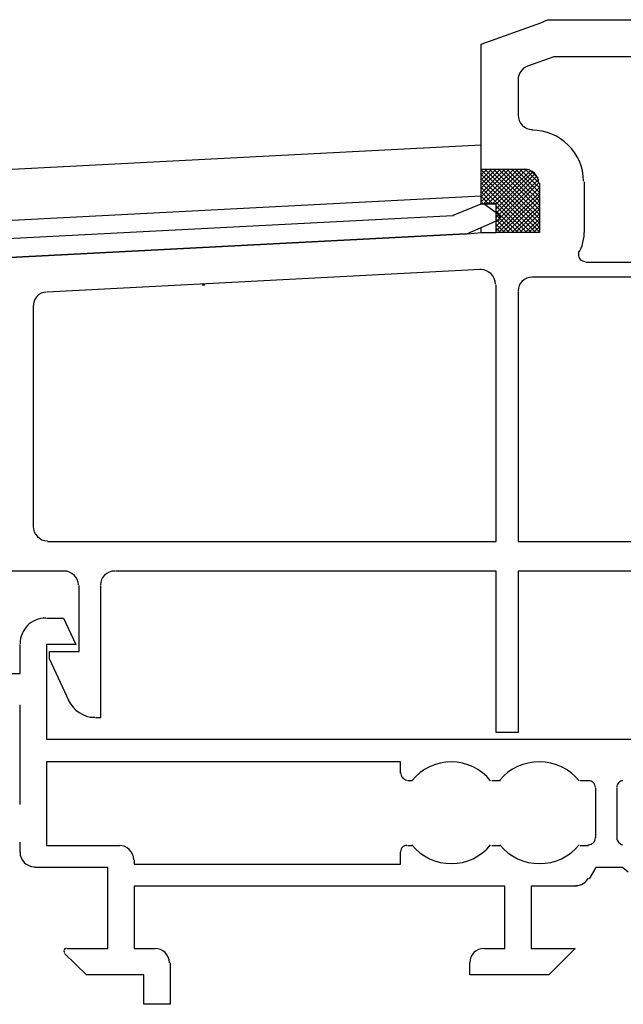
# Model space of a CAD drawing. Units: millimetres. Extents: x 3654 to 4712, y 3061 to 3673.
# Drawn here: x 4581 to 4622, y 3068 to 3135 of the extents above; entities that cross this region are included whole.
import ezdxf

# ---------------------------------------------------------------- set-up
doc = ezdxf.new("R2010")
doc.units = ezdxf.units.MM
doc.layers.add('WARSTWA_DOMYŚLNA', color=1, linetype='Continuous')

# ---------------------------------------------------------------- blocks, each defined once
blk = doc.blocks.new('pppppppppprrrrrrrrrrr')
at = {"layer": 'WARSTWA_DOMYŚLNA', "color": 0, "lineweight": 25}
for points in [[(12175.647, 5458.722), (12176.117, 5458.936)], [(12176.117, 5458.936), (12181.804, 5458.936)], [(12171.584, 5457.269), (12175.647, 5458.722)], [(12171.584, 5448.931), (12171.584, 5457.269)], [(12176.544, 5456.413), (12174.748, 5455.772)], [(12185.01, 5456.413), (12176.544, 5456.413)], [(12174.748, 5455.772), (12174.61, 5455.712), (12174.486, 5455.631), (12174.376, 5455.531), (12174.283, 5455.414), (12174.208, 5455.283), (12174.153, 5455.141), (12174.119, 5454.989), (12174.107, 5454.831)], [(12174.107, 5454.831), (12174.107, 5452.394)], [(12174.107, 5452.436), (12174.126, 5452.247), (12174.182, 5452.066), (12174.272, 5451.9), (12174.39, 5451.752), (12174.535, 5451.629), (12174.702, 5451.535), (12174.889, 5451.474), (12175.091, 5451.453)], [(12178.554, 5447.947), (12178.536, 5448.303), (12178.482, 5448.648), (12178.395, 5448.981), (12178.277, 5449.3), (12178.128, 5449.603), (12177.952, 5449.888), (12177.749, 5450.155), (12177.522, 5450.4), (12177.273, 5450.623), (12177.003, 5450.822), (12176.714, 5450.995), (12176.407, 5451.14), (12176.086, 5451.256), (12175.751, 5451.34), (12175.404, 5451.393), (12175.048, 5451.41)], [(12171.584, 5450.384), (12130.459, 5448.262)], [(12171.584, 5446.408), (12171.584, 5448.931)], [(12171.584, 5448.759), (12174.578, 5448.759)], [(12173.509, 5448.759), (12171.584, 5446.878)], [(12173.808, 5448.759), (12171.584, 5446.536)], [(12171.584, 5448.717), (12175.561, 5444.783)], [(12171.584, 5448.417), (12175.561, 5444.484)], [(12172.012, 5448.759), (12171.627, 5448.417)], [(12172.311, 5448.759), (12171.627, 5448.076)], [(12172.611, 5448.759), (12171.627, 5447.776)], [(12172.91, 5448.759), (12171.627, 5447.52)], [(12173.209, 5448.759), (12171.627, 5447.177)], [(12174.107, 5448.759), (12171.755, 5446.408)], [(12171.841, 5448.759), (12175.561, 5445.082)], [(12174.406, 5448.759), (12172.055, 5446.408)], [(12172.14, 5448.759), (12175.561, 5445.382)], [(12174.706, 5448.759), (12172.354, 5446.408)], [(12172.44, 5448.759), (12175.561, 5445.681)], [(12174.962, 5448.674), (12172.611, 5446.365)], [(12175.133, 5448.589), (12172.611, 5446.066)], [(12175.261, 5448.46), (12172.611, 5445.766)], [(12175.39, 5448.289), (12172.611, 5445.467)], [(12172.781, 5448.759), (12175.561, 5445.98)], [(12173.038, 5448.759), (12175.561, 5446.279)], [(12173.337, 5448.759), (12175.561, 5446.579)], [(12173.679, 5448.759), (12175.561, 5446.878)], [(12173.936, 5448.759), (12175.561, 5447.177)], [(12174.235, 5448.759), (12175.561, 5447.477)], [(12175.518, 5447.776), (12175.497, 5447.978), (12175.436, 5448.164), (12175.342, 5448.332), (12175.219, 5448.476), (12175.071, 5448.595), (12174.905, 5448.684), (12174.724, 5448.74), (12174.535, 5448.759)], [(12174.578, 5448.759), (12175.561, 5447.776)], [(12174.919, 5448.674), (12175.475, 5448.161)], [(12171.584, 5448.118), (12175.304, 5444.441)], [(12171.584, 5446.408), (12171.584, 5448.076)], [(12171.584, 5447.819), (12175.005, 5444.441)], [(12171.584, 5447.52), (12174.706, 5444.441)], [(12175.518, 5448.076), (12172.611, 5445.168)], [(12175.518, 5447.819), (12172.611, 5444.869)], [(12175.561, 5447.776), (12175.561, 5444.441), (12172.611, 5444.441)], [(12175.561, 5447.52), (12172.611, 5444.569)], [(12178.597, 5447.904), (12178.597, 5444.441)], [(12171.584, 5446.921), (12130.459, 5444.775)], [(12171.584, 5447.22), (12172.397, 5446.408)], [(12171.584, 5446.921), (12172.097, 5446.408)], [(12175.561, 5447.177), (12172.781, 5444.441)], [(12175.561, 5446.921), (12173.038, 5444.441)], [(12169.746, 5445.638), (12171.584, 5446.408)], [(12171.584, 5446.408), (12172.611, 5446.408)], [(12171.627, 5446.408), (12171.584, 5446.408)], [(12171.584, 5446.408), (12171.627, 5446.408)], [(12171.798, 5446.408), (12171.627, 5446.408)], [(12171.67, 5446.408), (12171.627, 5446.408)], [(12171.712, 5446.451), (12171.67, 5446.451)], [(12171.67, 5446.451), (12171.67, 5446.408)], [(12171.712, 5446.408), (12171.712, 5446.451)], [(12171.755, 5446.408), (12171.712, 5446.408)], [(12171.798, 5446.408), (12171.755, 5446.408)], [(12172.611, 5446.408), (12171.798, 5446.408)], [(12171.798, 5446.408), (12172.611, 5445.809)], [(12172.611, 5445.809), (12172.611, 5446.408)], [(12172.611, 5444.441), (12172.611, 5446.279)], [(12172.611, 5446.237), (12174.406, 5444.441)], [(12175.561, 5446.622), (12173.337, 5444.441)], [(12175.561, 5446.279), (12173.679, 5444.441)], [(12112.535, 5442.645), (12169.66, 5445.595)], [(12169.66, 5445.595), (12169.703, 5445.595)], [(12169.703, 5445.595), (12169.703, 5445.638)], [(12169.703, 5445.638), (12169.746, 5445.638)], [(12172.611, 5445.895), (12174.107, 5444.441)], [(12172.611, 5445.809), (12172.824, 5445.638)], [(12172.611, 5445.21), (12172.611, 5445.809)], [(12172.611, 5445.638), (12173.808, 5444.441)], [(12172.739, 5445.339), (12172.835, 5445.403), (12172.867, 5445.467), (12172.86, 5445.524), (12172.84, 5445.569), (12172.781, 5445.638)], [(12175.561, 5446.023), (12173.936, 5444.441)], [(12175.561, 5445.723), (12174.235, 5444.441)], [(12172.611, 5445.21), (12170.643, 5444.356)], [(12172.611, 5445.339), (12173.509, 5444.441)], [(12172.824, 5445.296), (12172.611, 5445.21)], [(12172.611, 5444.441), (12172.611, 5445.21)], [(12172.611, 5444.997), (12173.209, 5444.441)], [(12175.561, 5445.382), (12174.578, 5444.441)], [(12175.561, 5445.125), (12174.834, 5444.441)], [(12175.561, 5444.826), (12175.133, 5444.441)], [(12170.558, 5444.356), (12138.618, 5442.688)], [(12138.618, 5442.688), (12170.558, 5444.356)], [(12170.558, 5444.356), (12170.643, 5444.356)], [(12170.558, 5444.356), (12170.601, 5444.356)], [(12170.601, 5444.356), (12170.643, 5444.356)], [(12170.643, 5444.356), (12171.584, 5444.441)], [(12171.584, 5444.441), (12171.584, 5444.783)], [(12171.584, 5444.441), (12172.611, 5444.441)], [(12172.611, 5444.74), (12172.91, 5444.441)], [(12178.554, 5443.971), (12178.597, 5444.184)], [(12178.597, 5444.184), (12178.597, 5444.441)], [(12178.383, 5443.329), (12178.468, 5443.543)], [(12178.468, 5443.543), (12178.511, 5443.757)], [(12178.511, 5443.757), (12178.554, 5443.971)], [(12178.255, 5443.201), (12178.217, 5443.073), (12178.212, 5442.945), (12178.22, 5442.851), (12178.243, 5442.763), (12178.282, 5442.683), (12178.335, 5442.613), (12178.402, 5442.555), (12178.482, 5442.512), (12178.576, 5442.484), (12178.682, 5442.474)], [(12178.297, 5443.158), (12178.383, 5443.329)], [(12178.725, 5442.431), (12188.987, 5442.431)], [(12171.542, 5441.918), (12142.039, 5440.379)], [(12172.568, 5440.935), (12172.546, 5441.136), (12172.486, 5441.323), (12172.392, 5441.49), (12172.268, 5441.635), (12172.121, 5441.754), (12171.954, 5441.843), (12171.774, 5441.899), (12171.584, 5441.918), (12171.499, 5441.918)], [(12152.599, 5440.892), (12152.771, 5440.892)], [(12172.611, 5423.404), (12172.611, 5440.892)], [(12175.091, 5441.405), (12174.889, 5441.385), (12174.702, 5441.33), (12174.535, 5441.243), (12174.39, 5441.127), (12174.272, 5440.987), (12174.182, 5440.828), (12174.126, 5440.652), (12174.107, 5440.464)], [(12188.987, 5441.405), (12175.091, 5441.405)], [(12141.996, 5440.379), (12141.81, 5440.359), (12141.639, 5440.303), (12141.486, 5440.214), (12141.354, 5440.096), (12141.247, 5439.951), (12141.166, 5439.784), (12141.115, 5439.597), (12141.098, 5439.395)], [(12174.107, 5440.422), (12174.107, 5423.404)], [(12141.098, 5439.353), (12141.098, 5424.43)], [(12141.098, 5424.43), (12141.117, 5424.241), (12141.173, 5424.06), (12141.262, 5423.894), (12141.381, 5423.746), (12141.526, 5423.623), (12141.693, 5423.528), (12141.879, 5423.468), (12142.081, 5423.446)], [(12142.081, 5423.404), (12172.611, 5423.404)], [(12174.107, 5423.404), (12186.635, 5423.404)], [(12143.193, 5421.394), (12139.601, 5421.394)], [(12144.176, 5420.453), (12144.155, 5420.641), (12144.095, 5420.817), (12144, 5420.977), (12143.877, 5421.116), (12143.729, 5421.232), (12143.563, 5421.319), (12143.382, 5421.375), (12143.193, 5421.394)], [(12146.656, 5421.394), (12146.454, 5421.375), (12146.268, 5421.319), (12146.101, 5421.232), (12145.956, 5421.116), (12145.837, 5420.977), (12145.748, 5420.817), (12145.692, 5420.641), (12145.673, 5420.453)], [(12172.611, 5421.394), (12146.699, 5421.394)], [(12172.611, 5410.406), (12172.611, 5421.394)], [(12185.096, 5421.394), (12174.107, 5421.394)], [(12174.107, 5421.394), (12174.107, 5410.406)], [(12144.219, 5415.921), (12144.219, 5420.411)], [(12145.673, 5420.411), (12145.673, 5411.389)], [(12141.953, 5418.187), (12141.771, 5418.179), (12141.595, 5418.153), (12141.426, 5418.11), (12141.264, 5418.052), (12141.111, 5417.979), (12140.966, 5417.892), (12140.831, 5417.792), (12140.707, 5417.68), (12140.595, 5417.556), (12140.495, 5417.421), (12140.408, 5417.277), (12140.335, 5417.123), (12140.277, 5416.961), (12140.235, 5416.792), (12140.208, 5416.616), (12140.199, 5416.434)], [(12141.996, 5418.187), (12143.15, 5418.187)], [(12143.15, 5418.187), (12144.005, 5416.392)], [(12140.199, 5414.425), (12140.199, 5416.392)], [(12144.005, 5416.392), (12141.996, 5416.392)], [(12141.996, 5416.392), (12141.996, 5409.935)], [(12142.209, 5415.921), (12144.219, 5415.921)], [(12142.209, 5415.408), (12142.209, 5415.921)], [(12143.535, 5412.543), (12142.209, 5415.408)], [(12135.624, 5414.425), (12140.199, 5414.425)], [(12140.199, 5405.488), (12140.199, 5412.287)], [(12143.492, 5412.586), (12143.636, 5412.34), (12143.809, 5412.117), (12144.008, 5411.92), (12144.23, 5411.752), (12144.472, 5411.616), (12144.731, 5411.516), (12145.004, 5411.453), (12145.288, 5411.432)], [(12145.673, 5411.389), (12145.331, 5411.389)], [(12174.107, 5410.406), (12172.611, 5410.406)], [(12141.996, 5409.935), (12192.194, 5409.935)], [(12166.111, 5408.396), (12141.996, 5408.396)], [(12141.996, 5408.396), (12141.996, 5402.709)], [(12166.111, 5407.626), (12166.111, 5408.396)], [(12172.225, 5407.113), (12171.97, 5407.401), (12171.685, 5407.656), (12171.376, 5407.876), (12171.044, 5408.059), (12170.695, 5408.204), (12170.331, 5408.309), (12169.957, 5408.374), (12169.575, 5408.396), (12169.178, 5408.374), (12168.793, 5408.309), (12168.422, 5408.204), (12168.067, 5408.059), (12167.733, 5407.876), (12167.422, 5407.656), (12167.137, 5407.401), (12166.881, 5407.113)], [(12178.255, 5407.113), (12177.998, 5407.401), (12177.713, 5407.656), (12177.402, 5407.876), (12177.068, 5408.059), (12176.714, 5408.204), (12176.342, 5408.309), (12175.957, 5408.374), (12175.561, 5408.396), (12175.177, 5408.376), (12174.797, 5408.316), (12174.427, 5408.218), (12174.07, 5408.08), (12173.731, 5407.905), (12173.414, 5407.692), (12173.125, 5407.442), (12172.867, 5407.156)], [(12166.111, 5407.669), (12166.119, 5407.575), (12166.142, 5407.487), (12166.179, 5407.405), (12166.229, 5407.332), (12166.291, 5407.269), (12166.364, 5407.218), (12166.447, 5407.18), (12166.539, 5407.156)], [(12166.881, 5407.113), (12166.581, 5407.113)], [(12172.91, 5407.113), (12172.311, 5407.113)], [(12178.896, 5407.113), (12178.34, 5407.113)], [(12179.366, 5406.643), (12179.357, 5406.749), (12179.329, 5406.843), (12179.285, 5406.923), (12179.227, 5406.99), (12179.158, 5407.043), (12179.078, 5407.082), (12178.99, 5407.105), (12178.896, 5407.113), (12178.853, 5407.113)], [(12181.248, 5407.113), (12181.156, 5407.103), (12181.073, 5407.076), (12181, 5407.032), (12180.938, 5406.974), (12180.888, 5406.904), (12180.851, 5406.825), (12180.828, 5406.737), (12180.82, 5406.643)], [(12179.409, 5403.222), (12179.409, 5406.6)], [(12180.82, 5406.6), (12180.82, 5403.222)], [(12178.853, 5402.752), (12178.896, 5402.752), (12178.99, 5402.761), (12179.078, 5402.789), (12179.158, 5402.833), (12179.227, 5402.89), (12179.285, 5402.96), (12179.329, 5403.04), (12179.357, 5403.128), (12179.366, 5403.222), (12179.366, 5403.265)], [(12180.82, 5403.265), (12180.82, 5403.222), (12180.828, 5403.142), (12180.851, 5403.064), (12180.938, 5402.923), (12181.073, 5402.813), (12181.156, 5402.775), (12181.248, 5402.752)], [(12140.199, 5402.239), (12140.199, 5402.923)], [(12141.996, 5402.709), (12146.998, 5402.709)], [(12147.939, 5401.725), (12147.918, 5401.927), (12147.858, 5402.114), (12147.763, 5402.281), (12147.64, 5402.426), (12147.492, 5402.544), (12147.326, 5402.633), (12147.145, 5402.689), (12146.955, 5402.709)], [(12166.539, 5402.709), (12166.447, 5402.701), (12166.364, 5402.678), (12166.291, 5402.641), (12166.229, 5402.591), (12166.179, 5402.529), (12166.142, 5402.456), (12166.119, 5402.373), (12166.111, 5402.281)], [(12166.581, 5402.709), (12166.881, 5402.709)], [(12166.881, 5402.752), (12167.137, 5402.463), (12167.422, 5402.208), (12167.733, 5401.989), (12168.067, 5401.806), (12168.422, 5401.661), (12168.793, 5401.555), (12169.178, 5401.491), (12169.575, 5401.469), (12169.957, 5401.491), (12170.331, 5401.555), (12170.695, 5401.661), (12171.044, 5401.806), (12171.376, 5401.989), (12171.685, 5402.208), (12171.97, 5402.463), (12172.225, 5402.752)], [(12172.311, 5402.709), (12172.91, 5402.709)], [(12172.867, 5402.752), (12173.125, 5402.463), (12173.414, 5402.208), (12173.731, 5401.989), (12174.07, 5401.806), (12174.427, 5401.661), (12174.797, 5401.555), (12175.177, 5401.491), (12175.561, 5401.469), (12175.957, 5401.491), (12176.342, 5401.555), (12176.714, 5401.661), (12177.068, 5401.806), (12177.402, 5401.989), (12177.713, 5402.208), (12177.998, 5402.463), (12178.255, 5402.752)], [(12178.34, 5402.709), (12178.896, 5402.709)], [(12140.199, 5402.239), (12140.219, 5402.049), (12140.275, 5401.868), (12140.364, 5401.702), (12140.483, 5401.554), (12140.628, 5401.431), (12140.795, 5401.337), (12140.981, 5401.276), (12141.183, 5401.255)], [(12166.111, 5401.426), (12166.111, 5402.239)], [(12147.982, 5401.725), (12147.982, 5401.426)], [(12147.982, 5401.426), (12166.111, 5401.426)], [(12141.996, 5401.212), (12141.183, 5401.212)], [(12146.186, 5401.212), (12141.996, 5401.212)], [(12146.186, 5395.694), (12146.186, 5401.212)], [(12179.409, 5401.212), (12178.938, 5400.442)], [(12181.248, 5401.212), (12179.409, 5401.212)], [(12181.248, 5401.212), (12181.59, 5400.913)], [(12173.209, 5399.927), (12147.982, 5399.927)], [(12147.982, 5399.927), (12147.982, 5395.694)], [(12173.209, 5395.694), (12173.209, 5399.927)], [(12178.084, 5399.927), (12175.005, 5399.927)], [(12175.005, 5399.927), (12175.005, 5395.694)], [(12178.041, 5399.973), (12178.169, 5399.983), (12178.295, 5400.011), (12178.417, 5400.057), (12178.533, 5400.118), (12178.64, 5400.193), (12178.738, 5400.28), (12178.824, 5400.378), (12178.896, 5400.486)], [(12143.364, 5395.694), (12143.301, 5395.686), (12143.246, 5395.658), (12143.207, 5395.606), (12143.193, 5395.526), (12143.198, 5395.467), (12143.211, 5395.447), (12143.235, 5395.439)], [(12144.732, 5393.899), (12143.235, 5395.352)], [(12143.407, 5395.694), (12146.186, 5395.694)], [(12147.982, 5395.694), (12149.393, 5395.694)], [(12150.376, 5394.715), (12150.355, 5394.917), (12150.295, 5395.103), (12150.2, 5395.269), (12150.077, 5395.413), (12149.929, 5395.531), (12149.763, 5395.619), (12149.582, 5395.675), (12149.393, 5395.694)], [(12171.798, 5395.694), (12171.596, 5395.675), (12171.41, 5395.619), (12171.243, 5395.531), (12171.098, 5395.413), (12170.979, 5395.269), (12170.89, 5395.103), (12170.834, 5394.917), (12170.815, 5394.715)], [(12171.798, 5395.694), (12173.209, 5395.694)], [(12175.005, 5395.694), (12177.998, 5395.694)], [(12177.998, 5395.694), (12176.202, 5393.899)], [(12150.419, 5394.715), (12150.419, 5391.89)], [(12170.815, 5393.899), (12170.815, 5394.715)], [(12148.623, 5393.899), (12144.732, 5393.899)], [(12148.623, 5391.89), (12148.623, 5393.899)], [(12176.202, 5393.899), (12170.815, 5393.899)], [(12150.419, 5391.89), (12148.623, 5391.89)]]:
    blk.add_lwpolyline(points, dxfattribs=at)
blk = doc.blocks.new('8888888888ee')
at = {"lineweight": 5}
blk.add_blockref('pppppppppprrrrrrrrrrr', (0, 0), dxfattribs=at)
blk = doc.blocks.new('hjdgkgfhmdlkf')
at = {"lineweight": 5}
blk.add_blockref('8888888888ee', (-7559.182, -2324.375), dxfattribs=at)

msp = doc.modelspace()

# ---------------------------------------------------------------- block references
at = {"lineweight": 5}
msp.add_blockref('hjdgkgfhmdlkf', (0, 0), dxfattribs=at)

doc.saveas('drawing.dxf')
